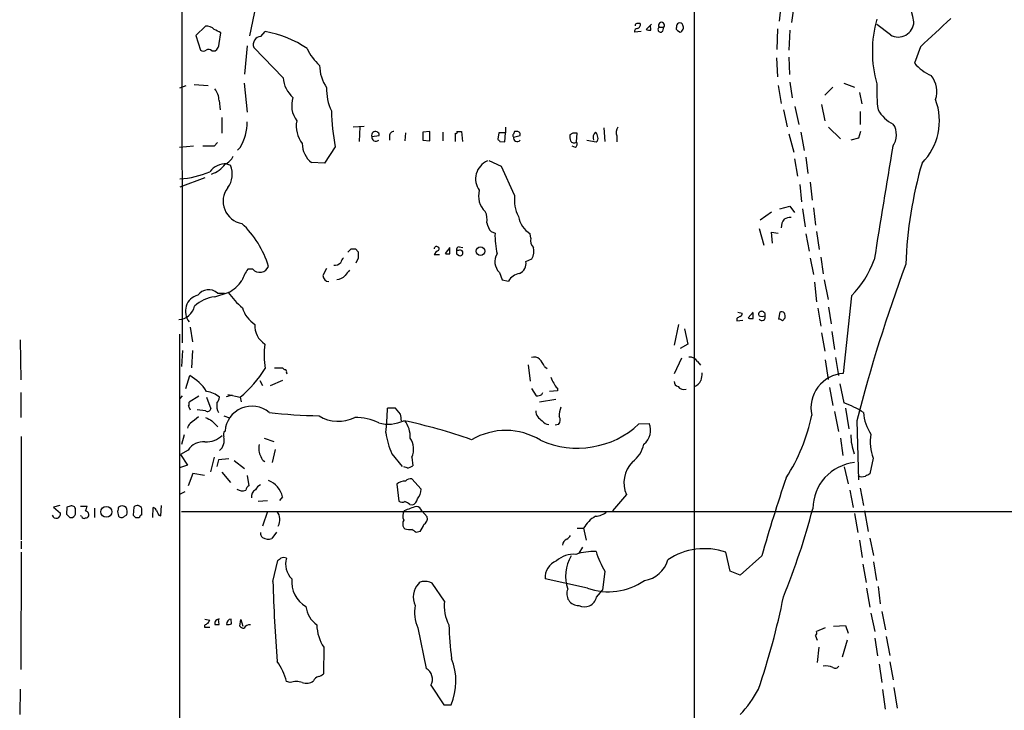
# Model space of a CAD drawing. Extents: x 8 to 1024, y 178 to 985.
# Drawn here: x 8 to 161, y 553 to 660 of the extents above; entities that cross this region are included whole.
import ezdxf

# ---------------------------------------------------------------- set-up
doc = ezdxf.new("R2010")
doc.units = 0
doc.header["$MEASUREMENT"] = 0
doc.layers.add('MAIN', color=5, linetype='CONTINUOUS')

msp = doc.modelspace()

# ---------------------------------------------------------------- linework, layer by layer
at = {"layer": 'MAIN'}
for p, q in [((32.5967, 983.6265), (32.9353, 609.9078)), ((112.6913, 782.2045), (112.776, 501.7038)), ((44.45, 662.4858), (43.434, 657.7445)), ((126.3227, 662.9091), (125.984, 660.0305)), ((128.27, 662.4011), (127.9313, 659.8611)), ((36.576, 659.2685), (35.052, 657.8291)), ((45.212, 657.6598), (45.8893, 658.4218)), ((104.4787, 658.4218), (103.4627, 658.3371)), ((106.0873, 659.6071), (105.2407, 658.7605)), ((106.0027, 658.6758), (105.918, 659.4378)), ((107.2727, 659.0991), (108.0347, 659.0991)), ((107.8653, 658.5065), (108.0347, 659.0991)), ((110.1513, 658.5911), (110.5747, 658.3371)), ((125.73, 658.8451), (125.6453, 655.6278)), ((127.6773, 658.6758), (127.508, 655.5431)), ((143.3407, 657.9138), (141.224, 659.5225)), ((35.052, 657.8291), (35.814, 655.5431)), ((38.6927, 656.5591), (38.9467, 658.2525)), ((37.592, 655.4585), (38.1, 655.4585)), ((43.0953, 656.2205), (42.672, 651.8178)), ((48.6833, 651.2251), (44.1113, 655.9665)), ((147.9973, 656.0511), (147.066, 653.5111)), ((125.5607, 654.3578), (125.73, 651.3945)), ((127.508, 654.4425), (127.5927, 651.7331)), ((33.528, 649.9551), (32.512, 649.6165)), ((34.798, 650.2091), (36.9993, 650.0398)), ((42.5873, 650.3785), (43.0953, 645.8911)), ((125.8147, 650.0398), (126.3227, 647.2458)), ((127.6773, 650.5478), (128.016, 648.0925)), ((134.366, 649.7858), (133.096, 648.5158)), ((136.0593, 650.3785), (137.7527, 649.7858)), ((38.6927, 647.6691), (38.862, 646.2298)), ((138.5147, 648.9391), (138.8533, 647.1611)), ((126.6613, 646.2298), (127.254, 643.6051)), ((128.4393, 646.7378), (129.032, 643.9438)), ((132.588, 647.0765), (133.096, 644.5365)), ((39.116, 645.0445), (39.116, 642.5891)), ((138.5993, 645.9758), (138.5993, 643.9438)), ((59.6053, 643.6051), (61.2987, 643.6898)), ((60.6213, 643.6051), (60.5367, 641.3191)), ((83.312, 643.5205), (83.312, 642.6738)), ((98.6367, 643.4358), (98.806, 641.3191)), ((133.6887, 643.5205), (135.5513, 641.7425)), ((62.484, 642.0811), (63.6693, 642.2505)), ((65.278, 642.1658), (65.278, 641.4885)), ((67.7333, 642.6738), (67.6487, 641.4038)), ((71.5433, 642.8431), (70.4427, 642.7585)), ((70.4427, 642.7585), (70.4427, 641.4885)), ((70.4427, 641.4885), (71.5433, 641.4038)), ((71.5433, 641.4038), (71.5433, 642.8431)), ((73.5753, 642.7585), (73.5753, 641.4038)), ((75.5227, 641.3191), (75.5227, 642.5891)), ((75.7767, 642.8431), (76.454, 642.8431)), ((76.454, 642.8431), (76.6233, 641.3191)), ((82.296, 642.6738), (82.1267, 641.6578)), ((83.312, 642.6738), (82.296, 642.6738)), ((83.2273, 641.2345), (83.312, 642.6738)), ((84.582, 641.9965), (85.598, 642.2505)), ((85.1747, 642.8431), (84.7513, 642.8431)), ((93.8107, 642.5891), (93.3873, 642.3351)), ((94.4033, 641.2345), (94.488, 642.5891)), ((96.012, 641.4885), (97.4513, 641.2345)), ((100.6687, 642.1658), (100.6687, 641.2345)), ((127.508, 642.5045), (128.27, 639.6258)), ((129.3707, 642.7585), (129.8787, 639.8798)), ((138.3453, 641.8271), (137.16, 641.4885)), ((138.684, 642.8431), (138.3453, 641.8271)), ((34.7133, 640.5571), (32.512, 640.3878)), ((37.9307, 640.5571), (36.1527, 640.5571)), ((38.4387, 641.1498), (37.9307, 640.5571)), ((41.9947, 640.3878), (41.5713, 639.9645)), ((56.8113, 640.4725), (55.118, 637.9325)), ((82.4653, 641.3191), (83.2273, 641.2345)), ((94.234, 640.3878), (93.726, 640.5571)), ((128.3547, 638.6098), (128.8627, 635.9005)), ((130.1327, 638.8638), (130.4713, 636.3238)), ((39.878, 637.8478), (40.4707, 637.5938)), ((55.118, 637.9325), (53.086, 638.0171)), ((82.7193, 637.4245), (80.772, 638.2711)), ((84.7513, 632.9371), (82.7193, 637.4245)), ((36.4913, 635.6465), (32.5967, 634.2071)), ((129.2013, 634.6305), (129.4553, 631.9211)), ((130.81, 634.9691), (131.1487, 632.1751)), ((126.0687, 630.8205), (127.6773, 631.2438)), ((127.6773, 631.2438), (128.3547, 630.2278)), ((129.6247, 630.8205), (130.048, 628.0265)), ((131.318, 630.9898), (131.6567, 628.2805)), ((124.7987, 630.3125), (123.0207, 629.0425)), ((122.8513, 627.7725), (123.6133, 625.1478)), ((81.1107, 627.2645), (81.7033, 627.0105)), ((87.2913, 626.2485), (87.2067, 626.9258)), ((124.968, 625.4865), (124.7987, 627.1798)), ((124.7987, 627.1798), (125.8147, 627.0105)), ((130.1327, 626.9258), (130.6407, 624.2165)), ((131.826, 627.2645), (132.2493, 624.4705)), ((74.676, 624.8091), (73.914, 623.8778)), ((74.676, 623.7931), (74.676, 624.6398)), ((76.1153, 624.8938), (76.708, 624.8091)), ((58.7587, 624.0471), (59.2667, 624.5551)), ((59.944, 624.5551), (60.3673, 624.1318)), ((60.3673, 623.1158), (60.0287, 622.3538)), ((73.0673, 623.6238), (72.2207, 623.6238)), ((76.0307, 624.3011), (75.692, 624.3011)), ((75.692, 623.7931), (76.1153, 623.5391)), ((130.81, 623.1158), (131.318, 620.5758)), ((132.5033, 623.2851), (132.842, 620.6605)), ((86.5293, 622.6078), (87.4607, 623.0311)), ((43.942, 621.4225), (43.18, 621.4225)), ((55.4567, 621.5071), (54.864, 620.4065)), ((82.3807, 620.9145), (82.804, 619.7291)), ((82.804, 619.7291), (83.82, 619.5598)), ((131.4873, 619.3905), (131.826, 616.3425)), ((133.0113, 619.7291), (133.604, 616.6811)), ((38.0153, 617.1045), (40.132, 617.7818)), ((38.4387, 617.6971), (39.5393, 617.6971)), ((137.2447, 617.2738), (135.9747, 605.1665)), ((133.6887, 615.4958), (134.112, 612.8711)), ((119.5493, 614.7338), (120.2267, 614.5645)), ((121.92, 614.7338), (121.158, 613.8025)), ((121.92, 613.7178), (121.92, 614.5645)), ((126.0687, 614.7338), (125.8993, 613.6331)), ((131.9953, 615.3265), (132.5033, 612.5325)), ((34.2053, 612.3631), (34.544, 610.0771)), ((110.3207, 612.7865), (109.6433, 609.5691)), ((119.38, 613.7178), (119.38, 613.3791)), ((119.38, 613.3791), (120.3113, 613.4638)), ((126.492, 613.3791), (126.9153, 613.8025)), ((32.5967, 239.6605), (32.5967, 611.2625)), ((111.252, 612.1091), (111.76, 609.7385)), ((132.588, 611.5165), (133.096, 608.6378)), ((134.1967, 611.6858), (134.62, 608.8918)), ((7.7047, 610.4158), (7.7893, 604.1505)), ((111.76, 609.7385), (110.5747, 609.0611)), ((33.02, 608.7225), (32.8507, 606.2671)), ((34.544, 608.7225), (34.3747, 606.0131)), ((86.868, 606.5211), (87.2067, 603.9811)), ((89.408, 606.2671), (89.8313, 605.9285)), ((110.744, 607.5371), (109.6433, 605.0818)), ((113.284, 607.0291), (113.7073, 606.4365)), ((133.1807, 607.2831), (133.604, 604.2351)), ((134.7893, 607.6218), (135.2127, 604.8278)), ((33.528, 602.7958), (34.1207, 604.8278)), ((47.3287, 606.0131), (48.5987, 606.0131)), ((49.1913, 605.2511), (49.276, 605.0818)), ((45.0427, 604.0658), (45.466, 603.3038)), ((48.5987, 604.0658), (46.6513, 603.2191)), ((135.4667, 603.5578), (136.0593, 600.5945)), ((7.7893, 602.2031), (7.7893, 598.3085)), ((32.9353, 601.6951), (32.5967, 601.2718)), ((35.56, 601.6105), (34.036, 600.6791)), ((40.7247, 601.7798), (39.7933, 601.5258)), ((40.0473, 601.8645), (41.9947, 601.4411)), ((87.376, 602.7958), (88.138, 601.6951)), ((88.9847, 601.8645), (89.154, 602.2031)), ((91.44, 602.4571), (90.17, 602.3725)), ((91.44, 602.8805), (91.44, 602.4571)), ((133.858, 602.9651), (134.366, 600.1711)), ((33.9513, 600.0865), (34.2053, 599.4938)), ((36.7453, 601.4411), (37.4227, 599.6631)), ((41.9947, 601.4411), (42.164, 600.7638)), ((91.186, 601.1025), (88.646, 600.6791)), ((36.576, 599.3245), (35.306, 599.4938)), ((39.4547, 598.5625), (40.3013, 598.2238)), ((66.2093, 599.7478), (64.9393, 599.7478)), ((66.9713, 598.8165), (66.2093, 599.7478)), ((134.62, 599.2398), (135.2127, 596.1071)), ((136.3133, 599.7478), (136.8213, 596.5305)), ((37.592, 597.8005), (38.5233, 596.8691)), ((91.6093, 597.2078), (91.1013, 597.1231)), ((104.14, 597.2925), (105.7487, 597.3771)), ((138.0913, 597.8005), (138.3453, 588.5718)), ((33.274, 595.5991), (32.8507, 594.0751)), ((7.874, 595.3451), (7.874, 579.2585)), ((45.72, 595.0911), (47.244, 594.5831)), ((135.5513, 595.0911), (135.89, 592.3818)), ((33.8667, 593.2285), (32.6813, 592.5511)), ((32.6813, 592.5511), (33.782, 590.8578)), ((47.4133, 593.3131), (46.99, 591.2811)), ((65.6167, 592.6358), (67.2253, 590.6885)), ((33.782, 590.8578), (32.512, 590.4345)), ((37.9307, 592.1278), (37.338, 589.8418)), ((38.608, 591.7045), (38.354, 590.6885)), ((40.2167, 591.8738), (38.608, 591.7045)), ((41.0633, 591.6198), (42.672, 590.3498)), ((68.7493, 592.1278), (68.9187, 590.7731)), ((140.6313, 591.9585), (140.1233, 589.5031)), ((34.6287, 589.5878), (33.8667, 587.6405)), ((36.4067, 589.2491), (34.6287, 589.5878)), ((39.116, 589.7571), (40.4707, 588.1485)), ((67.9873, 590.4345), (67.4793, 590.6038)), ((136.144, 590.6038), (136.7367, 587.9791)), ((43.0953, 589.2491), (43.3493, 587.6405)), ((66.3787, 587.8945), (66.7173, 585.2698)), ((70.1887, 587.1325), (68.7493, 588.7411)), ((33.3587, 586.7091), (32.512, 586.2858)), ((102.1927, 586.2858), (99.9913, 583.7458)), ((136.9907, 586.9631), (137.4987, 584.2538)), ((138.5993, 587.3018), (139.1073, 584.5925)), ((44.7887, 585.2698), (46.228, 585.3545)), ((48.5987, 585.9471), (48.0907, 585.3545)), ((68.4107, 584.7618), (68.834, 584.6771)), ((13.8853, 584.5925), (12.8693, 584.3385)), ((12.8693, 584.3385), (13.97, 583.4071)), ((14.986, 584.3385), (14.9013, 583.2378)), ((15.494, 584.5078), (14.986, 584.3385)), ((16.3407, 583.4918), (16.3407, 583.9998)), ((17.1027, 584.5078), (18.1187, 584.5078)), ((19.304, 584.1691), (19.304, 582.7298)), ((22.86, 583.6611), (23.0293, 582.8991)), ((23.9607, 582.8991), (24.2993, 583.1531)), ((25.4, 584.3385), (25.3153, 583.0685)), ((26.67, 583.1531), (26.67, 584.0845)), ((28.3633, 582.7298), (28.448, 584.2538)), ((29.6333, 582.9838), (29.718, 584.5925)), ((32.8507, 583.6611), (192.278, 583.6611)), ((46.228, 583.6611), (45.466, 581.3751)), ((70.2733, 583.7458), (71.12, 582.8145)), ((137.7527, 583.3225), (138.2607, 580.3591)), ((139.2767, 583.7458), (139.8693, 580.5285)), ((15.4093, 582.7298), (15.8327, 582.7298)), ((17.272, 582.8991), (17.1027, 582.9838)), ((25.654, 582.7298), (26.2467, 582.7298)), ((29.2947, 583.0685), (29.6333, 582.9838)), ((47.6673, 580.4438), (46.9053, 579.4278)), ((67.6487, 580.9518), (67.4793, 581.1211)), ((70.0193, 580.5285), (69.4267, 580.3591)), ((94.488, 581.0365), (95.504, 581.0365)), ((95.504, 581.0365), (95.9273, 579.1738)), ((7.874, 579.0045), (7.874, 577.8191)), ((138.5147, 579.1738), (138.938, 576.4645)), ((140.1233, 579.5125), (140.716, 576.8031)), ((7.874, 577.3111), (7.7893, 559.0231)), ((95.3347, 578.0731), (94.742, 577.1418)), ((118.364, 574.3478), (117.6867, 577.3111)), ((47.0747, 572.7391), (47.8367, 576.0411)), ((123.2747, 576.7185), (119.888, 573.7551)), ((140.716, 575.7871), (141.1393, 572.9085)), ((98.806, 574.3478), (98.4673, 571.3845)), ((119.888, 573.7551), (118.364, 574.3478)), ((139.0227, 575.4485), (139.5307, 572.5698)), ((73.8293, 569.6911), (71.882, 572.4851)), ((96.0967, 571.7231), (89.4927, 573.1625)), ((97.536, 570.2838), (98.4673, 571.3845)), ((139.6153, 571.7231), (140.1233, 568.7598)), ((141.3933, 571.9771), (141.732, 569.2678)), ((140.2927, 567.8285), (140.8853, 564.9498)), ((141.986, 568.0825), (142.5787, 565.2038)), ((36.4913, 566.8971), (37.2533, 566.7278)), ((38.6927, 566.0505), (38.608, 566.8971)), ((40.64, 566.1351), (40.5553, 566.8971)), ((41.91, 565.7965), (42.0793, 566.8125)), ((42.0793, 566.8125), (42.418, 565.7965)), ((36.4067, 565.8811), (36.4067, 565.6271)), ((36.4067, 565.6271), (37.2533, 565.6271)), ((69.6807, 565.5425), (70.9507, 559.1925)), ((133.1807, 565.5425), (131.826, 564.9498)), ((134.4507, 565.7965), (136.3133, 565.8811)), ((136.3133, 565.8811), (136.7367, 564.6958)), ((131.6567, 564.2725), (131.9107, 563.5951)), ((136.5673, 563.5951), (135.8053, 560.9705)), ((140.8853, 563.9338), (141.3087, 561.1398)), ((142.6633, 564.1878), (143.256, 561.2245)), ((55.0333, 562.4945), (54.9487, 558.3458)), ((132.1647, 562.4945), (131.9107, 560.1238)), ((143.256, 560.2085), (143.764, 557.4145)), ((141.5627, 559.8698), (141.986, 556.9911)), ((49.784, 556.9911), (49.1913, 557.1605)), ((7.7047, 555.9751), (7.62, 551.9958)), ((71.7127, 556.5678), (73.7447, 553.5198)), ((142.0707, 555.8905), (142.494, 552.8425)), ((143.8487, 556.2291), (144.3567, 553.0118)), ((73.7447, 553.5198), (74.8453, 553.5198))]:
    msp.add_line(p, q, dxfattribs=at)
for centre, radius in [((79.4398, 624.2099), 0.6655), ((21.1214, 583.5962), 0.8489)]:
    msp.add_circle(centre, radius, dxfattribs=at)
for centre, radius, start, end in [((138.0116, 658.8826), 9.0325, 6.759865, 49.034805), ((107.6537, 659.3954), 0.4827, 322.12814, 217.87186), ((158.6539, 655.3314), 18.1433, 163.879314, 196.120383), ((144.5574, 660.0112), 2.4248, 239.882015, 358.45446), ((1251.0064, -527.06), 1617.5231, 132.7640781, 132.9932633), ((36.7827, 657.7593), 1.5233, 41.092511, 97.798707), ((-88.5712, 404.4865), 284.0035, 63.320384, 63.549549), ((43.2539, 642.4669), 16.1711, 55.519834, 80.620681), ((103.9048, 658.4689), 0.4613, 92.335786, 196.600508), ((103.8437, 659.3954), 0.2994, 98.140927, 188.121983), ((104.0553, 532.6919), 127.0002, 89.885409, 90.114591), ((103.8339, 659.4573), 0.5301, 275.640682, 26.255687), ((105.7909, 660.2407), 1.5791, 249.609571, 277.70781), ((107.5266, 658.7604), 0.4233, 126.856362, 323.143638), ((110.3209, 658.9298), 0.3788, 153.45524, 243.401126), ((110.49, 659.2684), 0.5239, 18.438407, 198.428032), ((110.255, 659.0918), 0.8196, 292.9581, 24.970439), ((45.2479, 656.4321), 1.2283, 91.674947, 202.276106), ((36.2374, 655.9878), 0.614, 226.405547, 313.587694), ((37.0567, 654.7339), 0.9009, 53.544775, 116.075842), ((37.4794, 656.5026), 1.2146, 300.726721, 2.666179), ((59.3432, 658.9074), 7.6001, 204.15745, 228.989033), ((60.6918, 653.2712), 6.3366, 180.89249, 214.292208), ((152.8003, 658.4977), 7.5992, 221.010522, 245.845514), ((53.0863, 651.5216), 4.413, 183.852507, 229.277595), ((146.6364, 649.0843), 3.934, 341.538339, 39.06991), ((35.7458, 647.6519), 2.947, 0.334411, 39.636048), ((62.9673, 649.3731), 7.5178, 177.49939, 206.144453), ((164.6847, 649.2356), 23.4846, 177.417412, 187.353488), ((54.0153, 646.9285), 4.0075, 161.84627, 216.647146), ((141.5857, 644.5359), 9.3827, 315.268579, 20.608862), ((146.2171, 649.0476), 5.5865, 210.291135, 243.952791), ((55.1832, 643.7014), 4.4621, 169.213119, 217.573838), ((87.4289, 646.5449), 31.214, 180.889192, 191.21792), ((34.8257, 644.5125), 8.2709, 330.085935, 358.992702), ((101.9488, 642.6937), 1.3847, 143.338642, 202.410744), ((141.2642, 642.3528), 3.0095, 323.36808, 33.835276), ((63.0641, 642.2539), 0.6052, 359.678117, 196.587725), ((63.164, 642.0256), 0.6823, 175.333996, 308.070909), ((65.8706, 642.2505), 0.5986, 81.865837, 188.134163), ((75.6497, 642.7161), 0.1796, 225, 45), ((166.9834, 726.1509), 119.7487, 224.876984, 225.106133), ((84.7089, 642.2081), 0.2468, 149.02828, 239.048191), ((211.6242, 579.0892), 141.9905, 153.320375, 153.549558), ((85.1484, 641.8594), 0.5828, 166.392984, 320.478885), ((85.2085, 642.4198), 0.4247, 336.507351, 94.565314), ((95.7611, 642.0815), 2.3873, 173.902053, 196.491663), ((94.1493, 473.2892), 169.3002, 89.885375, 90.114591), ((98.2574, 641.8408), 1.2789, 134.144619, 195.99032), ((96.7392, 642.0234), 0.9665, 358.405074, 49.515088), ((97.1972, 641.7425), 0.568, 296.574073, 26.56054), ((55.5993, 641.069), 3.9536, 181.282657, 230.527869), ((94.0035, 641.6813), 0.5996, 207.569388, 311.822419), ((93.9146, 640.8919), 0.5968, 302.358529, 35.03213), ((4566.0681, -87.9369), 4481.9891, 170.6457512, 170.8749351), ((38.735, 639.9221), 2.3349, 292.380135, 337.619865), ((39.775, 634.7134), 3.1361, 88.117872, 143.522908), ((36.4444, 639.9473), 3.8575, 285.994157, 325.513202), ((37.3241, 636.2161), 3.435, 322.446867, 23.645614), ((81.7118, 635.4771), 3.0384, 113.135697, 215.816081), ((211.3249, 619.6805), 65.6614, 163.860814, 177.814492), ((31.4809, 650.5981), 15.1621, 274.220288, 292.377812), ((42.8282, 631.9904), 3.5042, 142.522826, 260.48096), ((82.4152, 632.8101), 3.2896, 164.321123, 227.18163), ((90.5034, 632.2654), 5.7912, 173.339466, 207.012821), ((77.6399, 629.1272), 2.8392, 349.691002, 26.568661), ((89.2772, 630.3443), 3.9966, 190.221244, 238.797758), ((128.331, 627.9731), 2.0116, 141.991869, 183.305748), ((127.9952, 626.3104), 3.1589, 92.694476, 113.294332), ((31.9471, 617.5141), 15.0855, 16.687021, 46.930805), ((82.9743, 629.0431), 2.5761, 189.473291, 223.6631), ((93.2923, 626.604), 11.5961, 177.991096, 194.028215), ((88.5108, 625.8253), 1.2909, 160.861821, 231.924539), ((72.6065, 624.5538), 0.3858, 319.078135, 179.806936), ((76.1341, 624.4329), 0.4613, 92.335786, 196.600508), ((84.9194, 624.3013), 2.8411, 333.443066, 10.296188), ((59.2856, 622.0329), 1.6774, 135.886457, 166.006836), ((59.6054, 793.905), 169.3502, 269.885409, 270.114558), ((314.3671, 623.6238), 254.0003, 179.885409, 180.114592), ((73.1944, 623.3274), 1.0178, 106.930557, 163.069443), ((74.4646, 625.3613), 1.5824, 249.637627, 277.677432), ((202.6919, 624.0471), 127.0002, 179.885409, 180.114592), ((76.2747, 623.9425), 0.4338, 248.438977, 124.232306), ((83.9288, 622.5559), 2.2563, 146.746608, 226.675552), ((45.0401, 622.3857), 1.4606, 221.255667, 338.307124), ((56.6397, 623.4433), 1.4306, 266.697981, 315.382325), ((84.7522, 622.3687), 1.7931, 295.11592, 7.662846), ((125.9849, 628.3646), 15.8047, 315.433223, 339.624283), ((386.4741, 533.5635), 256.5549, 159.792132, 165.499818), ((50.4927, 616.4593), 8.8379, 145.834883, 158.875171), ((55.8541, 620.4651), 0.9918, 183.387153, 266.600971), ((56.928, 621.765), 1.956, 274.025095, 316.010827), ((270.3238, 451.4799), 271.0633, 141.220639, 141.449822), ((85.8952, 618.3973), 2.3786, 99.23898, 150.743019), ((38.0176, 622.3185), 5.0052, 294.988609, 327.707648), ((36.0243, 614.8561), 2.5814, 104.208509, 219.624545), ((38.592, 611.721), 5.4143, 96.114414, 133.242764), ((37.0672, 616.1552), 2.0636, 48.347323, 144.331283), ((49.2011, 623.9955), 10.9936, 214.417019, 231.339052), ((32.2351, 616.254), 2.7123, 274.063493, 347.459965), ((46.8059, 616.6949), 4.6532, 196.015418, 237.133676), ((204.3012, 486.8988), 152.6259, 123.578058, 123.807262), ((119.7779, 614.4968), 0.4539, 284.039305, 8.578205), ((123.1901, 614.3951), 0.4234, 90.013532, 216.859073), ((123.2907, 613.9353), 0.5333, 214.518483, 22.699201), ((123.317, 615.3697), 1.3139, 249.240821, 290.759179), ((123.317, 614.5222), 0.3223, 23.184586, 113.200924), ((123.444, 614.3104), 0.3787, 333.441716, 63.441716), ((126.3227, 614.0776), 0.7037, 43.785044, 111.16028), ((125.3489, 614.0143), 1.5807, 352.299482, 20.370222), ((47.674, 612.5781), 3.3997, 176.485586, 236.643212), ((121.7082, 615.2827), 1.5791, 249.609571, 277.70781), ((125.8406, 612.6776), 0.9573, 47.120783, 86.48452), ((60.1734, 608.1516), 14.4561, 173.697712, 188.846236), ((87.8417, 606.6483), 1.0792, 41.814755, 115.56538), ((112.014, 606.1826), 1.5263, 33.684862, 93.181288), ((85.9235, 604.669), 3.8335, 24.637661, 44.749525), ((30.5716, 598.4035), 7.3395, 32.736493, 61.081576), ((29.228, 616.455), 19.708, 310.375358, 327.715572), ((49.0647, 606.31), 0.5525, 212.502209, 265.567893), ((48.8528, 605.4205), 0.3785, 333.414641, 63.448488), ((410.2294, 562.3295), 299.3611, 171.756673, 171.985834), ((136.3406, 599.7817), 5.3972, 93.887303, 192.13524), ((92.7296, 605.0599), 2.3563, 191.905565, 216.980293), ((92.6685, 604.4475), 1.9912, 203.846208, 231.904188), ((110.384, 603.8611), 0.7415, 177.263766, 258.48701), ((111.1251, 603.6849), 1.0457, 211.759702, 291.362857), ((112.301, 604.6725), 1.6097, 287.162919, 337.858193), ((36.0543, 598.1828), 4.2463, 50.114095, 80.634615), ((88.3073, 603.0498), 1.3652, 262.876545, 299.748005), ((33.1061, 600.5097), 0.9452, 333.402419, 10.324365), ((40.6395, 600.1711), 2.3105, 171.570396, 208.447381), ((36.4717, 601.9272), 2.3563, 323.019707, 348.094435), ((43.7857, 595.8856), 4.1729, 49.749129, 175.792005), ((131.896, 588.4578), 12.8309, 55.804002, 71.066292), ((36.8724, 599.8113), 0.5699, 238.66384, 344.927405), ((56.2415, 688.7439), 90.2029, 263.788727, 268.748454), ((57.2953, 603.495), 5.7857, 238.488516, 296.305966), ((18.7763, 600.9119), 46.1777, 353.816299, 358.555469), ((-186.9439, 555.9585), 257.5068, 9.351392, 9.580575), ((89.8316, 599.4094), 1.7803, 182.733353, 244.648313), ((97.1468, 598.2576), 5.4572, 162.296486, 177.687485), ((103.5756, 604.2), 28.0437, 326.961426, 348.579439), ((146.6151, 599.7975), 7.5429, 185.530857, 213.050234), ((34.8249, 596.5343), 1.046, 126.322154, 175.569787), ((288.8645, 280.3549), 406.6379, 128.545232, 128.774393), ((164.0839, 852.0543), 283.981, 243.320357, 243.54954), ((59.7577, 589.2425), 9.0666, 65.032775, 89.35793), ((65.0795, 602.8344), 5.5767, 254.452021, 295.488435), ((49.9632, 514.8639), 84.7661, 70.64049, 78.074459), ((64.2099, 595.239), 4.288, 358.023362, 36.68176), ((94.5672, 607.5487), 14.0295, 245.796053, 313.026101), ((90.1107, 598.4184), 1.2109, 210.682177, 268.798035), ((90.8163, 597.8985), 1.0516, 318.944259, 33.42563), ((103.199, 596.3281), 2.7571, 308.146372, 22.363293), ((36.665, 598.156), 3.6616, 267.280983, 313.82928), ((40.086, 595.6268), 0.7299, 129.272836, 210.123647), ((77.8596, 597.8715), 13.3155, 188.350147, 203.154068), ((83.3681, 585.7839), 10.4932, 58.727034, 120.371362), ((146.3352, 595.6468), 9.1753, 180.297866, 199.157314), ((147.2197, 594.4354), 7.0386, 169.783689, 200.603682), ((36.2521, 591.6459), 2.8626, 85.206772, 146.437609), ((37.3427, 594.7696), 2.1682, 311.425064, 13.085129), ((47.2712, 593.4419), 2.3983, 164.691241, 210.838383), ((66.0067, 593.3853), 3.0171, 335.368235, 34.428518), ((100.1841, 595.1994), 4.8311, 307.483772, 347.573331), ((46.2701, 592.424), 1.079, 191.303684, 244.448991), ((106.3526, 588.1485), 4.5579, 135.100442, 204.121651), ((138.5169, 584.0376), 7.2837, 96.022511, 179.63107), ((67.8447, 592.2772), 1.8482, 274.425097, 305.528668), ((224.4446, 419.9889), 189.3281, 116.44709, 116.676246), ((46.441, 585.7341), 2.4565, 122.329512, 147.670488), ((45.0286, 585.0769), 3.6746, 13.698537, 68.131706), ((67.7692, 586.2467), 2.1561, 90.954044, 130.159427), ((68.6433, 587.3655), 1.3797, 85.59365, 131.267966), ((376.2562, 504.3531), 263.1281, 161.25514, 164.036814), ((138.9437, 590.4733), 1.4019, 240.84218, 290.996137), ((42.3364, 588.4263), 1.5479, 236.70519, 289.037794), ((43.6522, 586.8842), 0.8147, 111.826222, 174.442654), ((44.7987, 586.0723), 1.0674, 113.954859, 196.01544), ((67.7586, 587.2004), 2.4311, 319.094759, 358.399502), ((67.2528, 585.9949), 0.9014, 233.553434, 296.053368), ((67.2443, 583.5597), 1.675, 45.863544, 76.028469), ((68.5009, 585.727), 1.1015, 287.602583, 353.824094), ((13.335, 583.2378), 0.6533, 194.929722, 14.929722), ((142.1302, 709.9587), 179.57, 224.885386, 225.114614), ((15.6996, 583.8909), 0.6503, 9.640488, 108.432162), ((15.5022, 583.5005), 0.8386, 293.211151, 359.405539), ((16.5941, 584.5927), 1.527, 326.315136, 356.812677), ((17.7694, 583.1319), 0.6213, 346.207586, 81.176006), ((192.3004, 541.6734), 174.5652, 165.853161, 166.082336), ((23.5773, 583.6712), 0.8635, 42.428115, 129.393519), ((23.1562, 583.6188), 1.2343, 337.833973, 30.959776), ((25.958, 583.8263), 0.7574, 19.932693, 137.45052), ((26.9661, 582.4337), 0.778, 112.371722, 157.628278), ((28.3635, 583.6613), 0.5985, 8.116564, 81.883436), ((198.4202, 668.0671), 189.2834, 206.45383, 206.683054), ((46.0882, 582.3886), 2.0946, 331.062297, 37.409319), ((68.645, 582.96), 1.3364, 143.985865, 209.275311), ((72.556, 572.917), 11.9241, 105.214661, 114.749366), ((69.3813, 583.4986), 0.9256, 15.489651, 87.188599), ((97.189, 585.7691), 2.8755, 273.543024, 312.853664), ((19.2688, 613.786), 115.8371, 337.987107, 345.142995), ((17.653, 582.9697), 0.3875, 190.497939, 303.11188), ((17.9322, 583.0941), 0.4541, 261.450515, 345.942335), ((23.495, 583.3225), 0.6294, 222.276138, 317.723862), ((110.1346, 667.5491), 119.7133, 224.885375, 225.114625), ((68.4321, 581.7138), 1.1221, 148.115856, 211.884144), ((67.345, 582.6786), 3.4314, 321.201202, 342.190762), ((70.1251, 582.5393), 1.0323, 298.143992, 15.462014), ((99.609, 578.794), 4.6776, 118.644382, 151.352881), ((46.0931, 580.3321), 0.9662, 178.398651, 229.52928), ((68.4531, 584.2109), 3.3569, 256.135551, 275.062153), ((-57.9119, 411.2631), 211.6804, 53.018239, 53.247422), ((46.3696, 581.0762), 1.7333, 238.57874, 288.003219), ((93.4718, 578.2003), 1.2873, 117.405088, 170.543532), ((92.1599, 580.6552), 1.4964, 298.735138, 331.264862), ((97.0406, 568.6319), 8.7735, 87.316928, 108.073753), ((114.5111, 583.1531), 18.0051, 198.648386, 209.277824), ((114.3657, 567.4803), 10.3766, 71.334217, 123.573985), ((-36.5765, 703.1989), 152.626, 303.578037, 303.807241), ((48.768, 575.4057), 1.0621, 66.512404, 113.487596), ((52.3494, 575.4909), 3.2808, 164.279857, 225.209928), ((92.3479, 573.3083), 2.8589, 112.134863, 182.923254), ((93.9116, 573.1138), 3.8801, 83.977468, 132.89243), ((98.7017, 573.6051), 6.0137, 148.820559, 199.944279), ((104.3268, 577.3236), 4.4642, 278.500748, 344.436111), ((330.2608, 581.9084), 283.3345, 181.854536, 184.375288), ((54.4352, 572.6841), 4.4231, 173.790841, 240.234392), ((70.4568, 571.8781), 0.8667, 96.546075, 142.930443), ((70.7151, 570.1825), 2.5814, 63.12525, 97.951498), ((99.4056, 580.8359), 9.695, 250.043805, 305.146562), ((71.9911, 570.3352), 3.0364, 137.142035, 205.797103), ((94.689, 570.8129), 1.7999, 155.691988, 271.687398), ((80.2966, 568.9429), 6.5105, 173.400806, 207.211707), ((95.631, 570.7665), 1.9653, 243.105082, 345.78132), ((15.1938, 592.806), 113.7033, 341.099779, 348.618914), ((56.3825, 569.3443), 4.1732, 186.878434, 234.053581), ((74.5644, 567.8996), 5.4228, 168.14323, 205.764111), ((164.0839, 481.8239), 152.6259, 146.200557, 146.42974), ((38.7633, 566.1435), 0.7537, 88.93571, 187.087303), ((40.657, 566.1215), 0.7822, 97.47025, 185.207692), ((121.3433, 439.039), 152.6537, 123.578078, 123.807241), ((38.354, 735.4004), 169.3502, 269.885409, 270.114592), ((40.0898, 567.6169), 1.5807, 262.299482, 290.370222), ((42.6507, 566.4311), 0.9754, 220.588552, 266.273063), ((43.4024, 565.0977), 0.891, 76.969718, 156.164816), ((60.2695, 566.0648), 6.3376, 180.895061, 214.288099), ((149.166, 569.3446), 74.7357, 182.591224, 186.629474), ((131.2335, 564.7381), 0.6292, 312.268789, 19.661787), ((40.5438, 555.0843), 8.8932, 13.500745, 35.852683), ((66.2461, 557.2199), 9.3615, 336.718554, 21.932338), ((70.0255, 557.5009), 1.9281, 331.055367, 61.324083), ((133.3619, 557.2667), 2.3233, 64.393411, 102.930846), ((134.7364, 559.8381), 0.6033, 232.129181, 338.380224), ((50.7153, 554.5357), 2.6261, 69.226901, 110.771059), ((52.2864, 558.8631), 1.9783, 251.133672, 305.127263), ((54.2984, 557.0295), 0.9, 97.129754, 166.13825), ((53.7823, 559.5479), 1.675, 283.971531, 314.136456), ((107.5099, 563.9813), 17.2299, 315.923196, 332.311186)]:
    msp.add_arc(centre, radius, start, end, dxfattribs=at)

doc.saveas('drawing.dxf')
